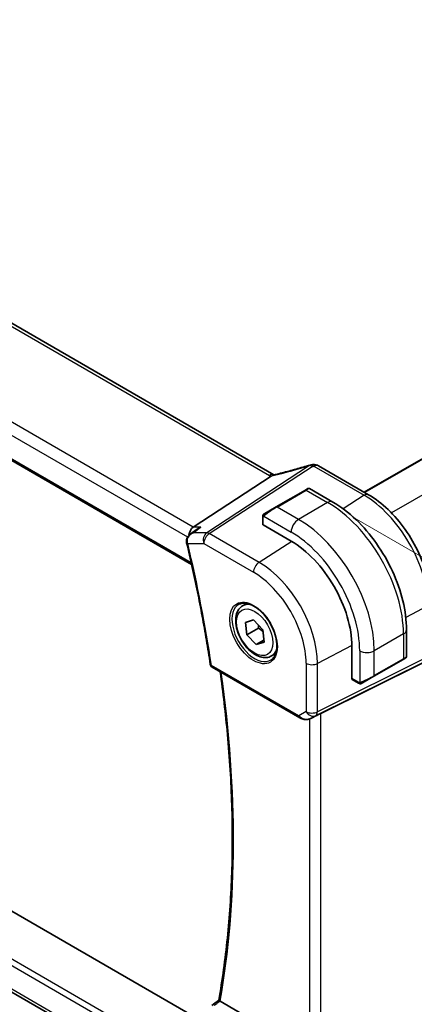
# Model space of a CAD drawing. Units: millimetres. Extents: x 0 to 4928, y 0 to 843.
# Drawn here: x 326 to 374, y 401 to 520 of the extents above; entities that cross this region are included whole.
import ezdxf

# ---------------------------------------------------------------- set-up
doc = ezdxf.new("R2010")
doc.units = ezdxf.units.MM
for name, color, linetype, lineweight in [('Dimension (ISO)', 7, 'Continuous', 18), ('Visible (ISO)', 7, 'Continuous', 35), ('Visible Narrow (ISO)', 7, 'Continuous', 25)]:
    doc.layers.add(name, color=color, linetype=linetype, lineweight=lineweight)
doc.styles.add('Note Text (TK)', font='MS PGothic.ttf')
doc.dimstyles.new('Default - Method 1b (TK)', dxfattribs={"dimscale": 3, "dimtxt": 2.5, "dimasz": 2.5, "dimexe": 1, "dimexo": 1.5, "dimgap": 1, "dimtad": 1, "dimtoh": 1, "dimrnd": 1e-08, "dimdsep": 46, "dimtxsty": 'Note Text (TK)', "dimcen": 0.09, "dimdle": 5, "dimclrd": 100, "dimclre": 100, "dimclrt": 7, "dimadec": 1, "dimazin": 1, "dimtfac": 1, "dimtmove": 0, "dimatfit": 3, "dimfxl": 0, "dimtolj": 1, "dimlwd": -1, "dimlwe": -1, "dimarcsym": 0})

# ---------------------------------------------------------------- blocks, each defined once
blk = doc.blocks.new('*D16')
at = {"layer": 'Defpoints', "color": 0, "transparency": 16777216}
for p in [(232.22, 471.67), (372.93, 390.43), (372.93, 343.8)]:
    blk.add_point(p, dxfattribs=at)
at = {"layer": 'Dimension (ISO)', "color": 100, "transparency": 16777216}
for p, q in [((232.22, 466.48), (232.22, 421.57)), ((238.71, 421.29), (366.44, 347.55)), ((372.93, 385.23), (372.93, 340.33))]:
    blk.add_line(p, q, dxfattribs=at)
for points in [[(239.34, 422.37), (238.09, 420.21), (232.22, 425.04)], [(367.06, 348.63), (365.81, 346.46), (372.93, 343.8)]]:
    blk.add_solid(points, dxfattribs=at)
at = {"layer": 'Dimension (ISO)', "color": 7, "transparency": 16777216, "insert": (289.72, 398.84), "char_height": 7.5, "attachment_point": 4, "rotation": 330, "style": 'Note Text (TK)'}
blk.add_mtext('\\A1;{\\Q-30.000;\\W0.816;\\H0.816x;199}', dxfattribs=at)
blk = doc.blocks.new('*D17')
at = {"layer": 'Defpoints', "color": 0, "transparency": 16777216}
for p in [(362.44, 462.62), (417.6, 430.78), (363.74, 385.12)]:
    blk.add_point(p, dxfattribs=at)
at = {"layer": 'Dimension (ISO)', "color": 100, "transparency": 16777216}
for p, q in [((366.94, 460.02), (420.6, 429.05)), ((417.6, 361.53), (417.6, 423.28)), ((368.24, 382.53), (420.6, 352.3))]:
    blk.add_line(p, q, dxfattribs=at)
for points in [[(416.35, 423.28), (418.85, 423.28), (417.6, 430.78)], [(416.35, 361.53), (418.85, 361.53), (417.6, 354.03)]]:
    blk.add_solid(points, dxfattribs=at)
at = {"layer": 'Dimension (ISO)', "color": 7, "transparency": 16777216, "insert": (411.54, 387.33), "char_height": 7.5, "attachment_point": 4, "rotation": 90, "style": 'Note Text (TK)'}
blk.add_mtext('\\A1;{\\Q30.000;\\W0.816;\\H0.816x;94}', dxfattribs=at)

msp = doc.modelspace()

# ---------------------------------------------------------------- linework, layer by layer
at = {"layer": 'Visible (ISO)'}
for p, q in [((357.2136, 465.2354), (253.6004, 525.0565)), ((241.0775, 515.6793), (347.2489, 454.3812)), ((436.7794, 502.7239), (368.1772, 463.1164)), ((362.6126, 466.3291), (368.6931, 462.8186)), ((356.892, 465.0565), (347.45, 458.89)), ((361.0452, 463.381), (357.5097, 461.3398)), ((361.0452, 463.381), (361.3528, 463.5586)), ((361.5528, 463.5586), (364.3633, 461.9359)), ((356.1061, 460.5294), (357.5097, 461.3398)), ((355.8662, 460.1358), (355.8662, 459.2433)), ((355.9248, 459.1591), (359.3189, 457.1996)), ((349.1395, 398.6958), (246.2213, 458.1157)), ((347.0894, 458.0527), (347.9406, 458.6596)), ((346.9391, 390.1718), (242.6865, 450.3621)), ((353.4323, 449.3508), (353.9574, 449.654)), ((353.7661, 447.3467), (354.7347, 447.6529)), ((353.9308, 445.8502), (353.7661, 447.3467)), ((354.7347, 447.6529), (355.8681, 446.4626)), ((355.345, 446.6667), (353.9308, 445.8502)), ((355.8681, 446.4626), (356.0329, 444.9662)), ((373.2968, 446.4626), (373.2968, 443.2173)), ((355.0642, 444.66), (353.9308, 445.8502)), ((356.0067, 445.2041), (355.0642, 444.66)), ((356.0329, 444.9662), (355.0642, 444.66)), ((366.6728, 444.4622), (366.6728, 440.543)), ((356.9323, 443.2887), (357.4574, 443.5918)), ((369.3537, 440.8253), (372.8893, 442.8665)), ((373.1968, 443.0441), (372.8893, 442.8665)), ((349.761, 441.9235), (360.3523, 435.8086)), ((362.9094, 436.3297), (375.1881, 442.4204)), ((366.7164, 440.4502), (367.4893, 440.004)), ((369.3537, 440.8253), (367.9502, 440.015)), ((361.7077, 435.7288), (362.393, 436.065)), ((361.5332, 395.2146), (350.7022, 401.4679))]:
    msp.add_line(p, q, dxfattribs=at)
for centre, radius, start, end in [((361.9075, 465.4616), 1, 90.264477, 107.165617), ((362.1126, 465.4631), 1, 60, 90.605242), ((361.4528, 463.3854), 0.2, 60, 120), ((373.0968, 443.2173), 0.2, 300, 0), ((350.011, 442.3565), 0.5, 188.564328, 240)]:
    msp.add_arc(centre, radius, start, end, dxfattribs=at)
for centre, major_axis, ratio, start_param, end_param in [((362.7559, 478.4066), (-20.0022, -0.9321), 0.59538725, 1.50041548, 1.51037713), ((356.0662, 459.2494), (0.1999, 0.0096), 0.60672809, 3.11252308, 3.89792125), ((347.6537, 457.9998), (0.2635, 0.9834), 0.68850026, 0.65532613, 1.83307637), ((347.5502, 457.3126), (-0.2009, -1.0381), 0.88102413, 5.10045801, 5.18718635), ((359.3189, 448.708), (5.2, -9.0067), 0.57735027, 0.78539816, 2.35619449), ((366.8216, 440.6204), (-0.1083, -0.1683), 0.60672809, 5.52685671, 6.31225488), ((362.2403, 435.9402), (0.9998, 0.5352), 0.03327015, 0.8199497, 1.35122308), ((-19300.9681, 10085.6181), (25913.4707, 2061.0702), 0.62528976, 5.52199199, 5.52204113)]:
    msp.add_ellipse(centre, major_axis=major_axis, ratio=ratio, start_param=start_param, end_param=end_param, dxfattribs=at)
for points, knots in [([(361.6124, 466.417), (361.3282, 466.3292), (361.0444, 466.2435), (360.4778, 466.076), (360.195, 465.9943), (359.631, 465.8352), (359.3497, 465.7577), (358.7893, 465.6072), (358.5101, 465.5342), (357.9544, 465.3925), (357.6777, 465.324), (357.4026, 465.2577)], [0.944229349, 0.944229349, 0.944229349, 0.944229349, 0.985407817, 0.985407817, 1.026586286, 1.026586286, 1.067764754, 1.067764754, 1.108943223, 1.108943223, 1.150121692, 1.150121692, 1.150121692, 1.150121692]), ([(357.1499, 465.204), (357.1659, 465.2069), (357.182, 465.21), (357.2147, 465.2163), (357.2312, 465.2196), (357.2646, 465.2265), (357.2815, 465.2301), (357.3156, 465.2375), (357.3328, 465.2414), (357.3675, 465.2494), (357.385, 465.2535), (357.4026, 465.2577)], [-1.312941985, -1.312941985, -1.312941985, -1.312941985, -1.280377927, -1.280377927, -1.247813868, -1.247813868, -1.215249809, -1.215249809, -1.18268575, -1.18268575, -1.150121692, -1.150121692, -1.150121692, -1.150121692]), ([(357.2136, 465.2354), (357.2193, 465.2321), (357.2252, 465.2288), (357.2338, 465.2241), (357.2365, 465.2227), (357.2391, 465.2213)], [0, 0, 0, 0, 0.0271975893, 0.0271975893, 0.0387323635, 0.0387323635, 0.0387323635, 0.0387323635]), ([(356.892, 465.0565), (356.9184, 465.0737), (356.9415, 465.0908), (356.9613, 465.1076), (356.9614, 465.1077), (356.9615, 465.1078)], [-0.35780165116, -0.35780165116, -0.35780165116, -0.35780165116, -0.34951322551, -0.34951322551, -0.34947229848, -0.34947229848, -0.34947229848, -0.34947229848]), ([(368.6931, 462.8186), (369.5081, 462.348), (370.3049, 461.7399), (371.8073, 460.3089), (372.5126, 459.4857), (373.7752, 457.6976), (374.3322, 456.7327), (375.2495, 454.7452), (375.6097, 453.7229), (376.0979, 451.7062), (376.2261, 450.7121), (376.2261, 449.771)], [4.71238898, 4.71238898, 4.71238898, 4.71238898, 5.02654825, 5.02654825, 5.34070751, 5.34070751, 5.65486678, 5.65486678, 5.96902604, 5.96902604, 6.28318531, 6.28318531, 6.28318531, 6.28318531]), ([(364.3633, 461.9359), (365.3315, 461.3769), (366.277, 460.6552), (368.0588, 458.958), (368.8948, 457.9822), (370.3913, 455.8629), (371.0514, 454.7195), (372.1386, 452.3639), (372.5656, 451.152), (373.1446, 448.7603), (373.2968, 447.5807), (373.2968, 446.4626)], [4.71238898, 4.71238898, 4.71238898, 4.71238898, 5.02654825, 5.02654825, 5.34070751, 5.34070751, 5.65486678, 5.65486678, 5.96902604, 5.96902604, 6.28318531, 6.28318531, 6.28318531, 6.28318531]), ([(355.8662, 460.1358), (355.8662, 460.1499), (355.8668, 460.1647), (355.8691, 460.201), (355.8712, 460.223), (355.879, 460.2777), (355.8863, 460.3122), (355.9073, 460.3628), (355.9163, 460.3799), (355.9327, 460.4031), (355.9385, 460.4104), (355.955, 460.4288), (355.9667, 460.4396), (355.9895, 460.4585), (356.0006, 460.4668), (356.0175, 460.4781), (356.0231, 460.4815), (356.0288, 460.4848)], [0, 0, 0, 0, 0.0047436805, 0.0047436805, 0.0122445342, 0.0122445342, 0.0235859034, 0.0235859034, 0.0293422378, 0.0293422378, 0.0321135861, 0.0321135861, 0.0368260412, 0.0368260412, 0.0410504996, 0.0410504996, 0.0430339881, 0.0430339881, 0.0430339881, 0.0430339881]), ([(347.0894, 458.0527), (347.0386, 458.0165), (346.989, 457.9758), (346.8945, 457.8844), (346.8495, 457.8336), (346.7672, 457.7202), (346.7294, 457.6571), (346.6666, 457.5155), (346.6419, 457.4378), (346.6149, 457.2678), (346.6133, 457.1754), (346.6276, 457.0836)], [-0.0596302807, -0.0596302807, -0.0596302807, -0.0596302807, -0.0477042246, -0.0477042246, -0.0357781684, -0.0357781684, -0.0238521123, -0.0238521123, -0.0119260561, -0.0119260561, 0, 0, 0, 0]), ([(347.9406, 458.6596), (348.074, 458.7547), (348.2231, 458.8316), (348.3811, 458.8887), (348.3829, 458.8893), (348.3848, 458.89)], [0.1195006731, 0.1195006731, 0.1195006731, 0.1195006731, 0.1690965486, 0.1690965486, 0.1696982714, 0.1696982714, 0.1696982714, 0.1696982714]), ([(346.645, 456.9955), (346.8818, 456.0026), (347.1097, 455.0117), (347.5474, 453.0343), (347.7572, 452.0477), (348.1585, 450.0796), (348.3501, 449.098), (348.7149, 447.1404), (348.8882, 446.1644), (349.2162, 444.2185), (349.371, 443.2486), (349.5166, 442.282)], [5.973949967, 5.973949967, 5.973949967, 5.973949967, 5.998156504, 5.998156504, 6.02236304, 6.02236304, 6.046569576, 6.046569576, 6.070776112, 6.070776112, 6.094982648, 6.094982648, 6.094982648, 6.094982648]), ([(352.9982, 449.5491), (353.2111, 449.6602), (353.4628, 449.7079), (354.0042, 449.6621), (354.2868, 449.5809), (354.8599, 449.3037), (355.1495, 449.1121), (355.7123, 448.6347), (355.9854, 448.3489), (356.4864, 447.7108), (356.7141, 447.3584), (357.0992, 446.6235), (357.2565, 446.2413), (357.4846, 445.4882), (357.5555, 445.1174), (357.6059, 444.4276), (357.5858, 444.1085), (357.4622, 443.5522), (357.3585, 443.3162), (357.1263, 443.0001), (357.0138, 442.8942), (356.8869, 442.8136)], [3.95168604, 3.95168604, 3.95168604, 3.95168604, 4.30898817, 4.30898817, 4.63132462, 4.63132462, 4.94280445, 4.94280445, 5.25494337, 5.25494337, 5.56846939, 5.56846939, 5.88232946, 5.88232946, 6.19532337, 6.19532337, 6.50679228, 6.50679228, 6.8203244, 6.8203244, 7.04388825, 7.04388825, 7.04388825, 7.04388825]), ([(356.9323, 443.2887), (356.7432, 443.1795), (356.5294, 443.1151), (356.0681, 443.0753), (355.8197, 443.1072), (355.294, 443.2662), (355.0165, 443.4059), (354.4728, 443.7792), (354.2073, 444.0163), (353.721, 444.5574), (353.4999, 444.8608), (353.1213, 445.504), (352.9635, 445.8436), (352.7254, 446.5299), (352.6453, 446.8765), (352.5751, 447.5477), (352.5854, 447.8723), (352.7081, 448.4604), (352.8182, 448.7265), (353.1052, 449.1116), (353.2576, 449.2499), (353.4323, 449.3508)], [4.06192636, 4.06192636, 4.06192636, 4.06192636, 4.32577154, 4.32577154, 4.61370163, 4.61370163, 4.94165349, 4.94165349, 5.28126838, 5.28126838, 5.61825363, 5.61825363, 5.95356737, 5.95356737, 6.29028892, 6.29028892, 6.62984941, 6.62984941, 6.95968264, 6.95968264, 7.20351902, 7.20351902, 7.20351902, 7.20351902]), ([(350.5365, 401.6087), (350.9745, 404.0504), (351.3261, 406.5616), (351.8544, 411.7092), (352.031, 414.3456), (352.2083, 419.7288), (352.209, 422.4757), (352.0339, 428.0649), (351.8583, 430.9071), (351.3666, 436.2893), (351.0722, 438.8194), (350.7124, 441.3742)], [6.09766433, 6.09766433, 6.09766433, 6.09766433, 6.171773103, 6.171773103, 6.245881877, 6.245881877, 6.31999065, 6.31999065, 6.394099424, 6.394099424, 6.45838824, 6.45838824, 6.45838824, 6.45838824]), ([(367.8724, 439.97), (367.8673, 439.9671), (367.862, 439.9643), (367.8441, 439.9552), (367.831, 439.9496), (367.8029, 439.9391), (367.7876, 439.9343), (367.7645, 439.9295), (367.7565, 439.9282), (367.7372, 439.9262), (367.7259, 439.9258), (367.7034, 439.9265), (367.6922, 439.9276), (367.6348, 439.9364), (367.5937, 439.953), (367.541, 439.977), (367.528, 439.9833), (367.5087, 439.9933), (367.502, 439.9968), (367.4935, 440.0016), (367.4914, 440.0028), (367.4893, 440.004)], [0, 0, 0, 0, 0.0017983316, 0.0017983316, 0.0061286047, 0.0061286047, 0.0108604018, 0.0108604018, 0.0132824764, 0.0132824764, 0.0166626114, 0.0166626114, 0.0201401194, 0.0201401194, 0.0348978877, 0.0348978877, 0.0397879905, 0.0397879905, 0.042188396, 0.042188396, 0.0429887278, 0.0429887278, 0.0429887278, 0.0429887278]), ([(367.8762, 439.9723), (367.8752, 439.9716), (367.8808, 439.9749), (367.8942, 439.9826), (367.9097, 439.9916), (367.9314, 440.0041), (367.9502, 440.015)], [0.434049798, 0.434049798, 0.434049798, 0.434049798, 0.696257333, 0.696257333, 0.696257333, 1, 1, 1, 1]), ([(360.3523, 435.8086), (360.3886, 435.7876), (360.4258, 435.7681), (360.5017, 435.732), (360.5404, 435.7153), (360.619, 435.6847), (360.6589, 435.6709), (360.7395, 435.646), (360.7803, 435.6351), (360.8623, 435.6162), (360.9037, 435.6082), (360.9452, 435.6019)], [4.835491008, 4.835491008, 4.835491008, 4.835491008, 4.982354872, 4.982354872, 5.129218736, 5.129218736, 5.2760826, 5.2760826, 5.422946464, 5.422946464, 5.569810327, 5.569810327, 5.569810327, 5.569810327]), ([(360.9452, 435.6019), (360.9979, 435.5939), (361.0508, 435.5897), (361.1561, 435.5882), (361.2086, 435.5909), (361.3125, 435.6026), (361.3639, 435.6116), (361.4653, 435.6355), (361.5153, 435.6504), (361.6131, 435.6856), (361.661, 435.7059), (361.7077, 435.7288)], [0.786679196, 0.786679196, 0.786679196, 0.786679196, 0.935693481, 0.935693481, 1.084707766, 1.084707766, 1.23372205, 1.23372205, 1.382736335, 1.382736335, 1.53175062, 1.53175062, 1.53175062, 1.53175062]), ([(350.6665, 401.4909), (350.634, 401.5144), (350.6078, 401.5346), (350.5627, 401.5721), (350.5477, 401.5872), (350.5374, 401.6023), (350.536, 401.6061), (350.5365, 401.6087)], [-0.083598216, -0.083598216, -0.083598216, -0.083598216, -0.0679828824, -0.0679828824, -0.0483826398, -0.0483826398, -0.0385217561, -0.0385217561, -0.0385217561, -0.0385217561])]:
    msp.add_open_spline(points, degree=3, knots=knots, dxfattribs=at)
for points in [[(357.1499, 465.204), (357.0862, 465.1924), (357.0223, 465.1598), (356.9615, 465.1078)], [(356.1061, 460.5294), (356.0712, 460.5093), (356.0382, 460.4902), (356.0349, 460.4883)], [(362.393, 436.065), (362.4088, 436.0728), (362.4247, 436.0809), (362.4407, 436.0893)], [(350.6665, 401.4909), (350.678, 401.4826), (350.6901, 401.4749), (350.7022, 401.4679)]]:
    msp.add_open_spline(points, degree=3, dxfattribs=at)
for points, weights in [([(355.3705, 446.9852), (355.3638, 446.8358), (355.345, 446.6667)], [1.0450604381, 1.02737400355, 1]), ([(355.345, 446.6667), (355.6652, 446.4544), (355.8927, 446.2396)], [1, 1.0612280838, 1.07398990775])]:
    msp.add_rational_spline(points, weights, degree=2, dxfattribs=at)
at = {"layer": 'Visible Narrow (ISO)'}
for p, q in [((253.0634, 524.9845), (356.6766, 465.1634)), ((347.45, 458.89), (243.1982, 519.0798)), ((242.3614, 517.9738), (346.7577, 457.7006)), ((347.2054, 454.5754), (241.0359, 515.8724)), ((436.838, 502.6901), (368.2358, 463.0826)), ((440.508, 500.4815), (371.4651, 460.6196)), ((361.5547, 466.3518), (349.0818, 458.2059)), ((349.3976, 458.1096), (361.8705, 466.2556)), ((362.0756, 466.2571), (368.1561, 462.7466)), ((357.6097, 461.3299), (361.1452, 463.3711)), ((361.1452, 463.3711), (363.7383, 461.874)), ((368.1561, 462.7466), (365.6067, 461.1204)), ((363.7383, 461.874), (360.2028, 459.8328)), ((360.2028, 459.8328), (357.6097, 461.3299)), ((355.9248, 459.1591), (355.9248, 460.0541)), ((355.9923, 460.2225), (359.3189, 458.3018)), ((349.0818, 458.2059), (347.4253, 458.2059)), ((348.3848, 458.89), (347.45, 458.89)), ((355.4281, 454.6279), (349.3976, 458.1096)), ((346.7778, 456.9074), (348.7275, 456.9074)), ((348.7275, 456.9074), (354.758, 453.4256)), ((359.3925, 457.1566), (355.4281, 454.6279)), ((241.0359, 454.5199), (347.7504, 392.9083)), ((347.934, 393.5816), (241.2877, 455.1539)), ((346.9466, 390.5057), (242.3614, 450.888)), ((375.8952, 449.3419), (373.2123, 447.9472)), ((372.9307, 445.9523), (369.3952, 443.9111)), ((372.9307, 445.9523), (372.9307, 442.9581)), ((366.6724, 444.5475), (362.5003, 442.3786)), ((367.6274, 443.9111), (367.6274, 440.0698)), ((369.3952, 440.9169), (369.3952, 443.9111)), ((362.2935, 436.0649), (375.6884, 442.7092)), ((375.8952, 443.1663), (362.5003, 436.522)), ((372.9307, 442.9581), (369.3952, 440.9169)), ((360.2488, 436.0375), (349.6575, 442.1524)), ((361.124, 442.3994), (361.124, 436.5428)), ((362.5003, 436.522), (362.5003, 442.3786)), ((367.4479, 440.0955), (366.6728, 440.543)), ((361.124, 436.5428), (360.2488, 436.0375)), ((361.5332, 435.6573), (361.5332, 395.2146)), ((362.4407, 436.0893), (361.7422, 435.7466)), ((361.7422, 435.7466), (362.2935, 436.0649)), ((362.9094, 394.8827), (362.9094, 436.3297))]:
    msp.add_line(p, q, dxfattribs=at)
for centre, major_axis, ratio, start_param, end_param in [((362.4401, 473.4039), (20.8897, 7.4303), 0.2893161, 4.3617742, 4.56766655), ((361.9075, 465.4616), (-0.2951, 0.9555), 0.24988739, 0, 0.3020724), ((361.9075, 465.4616), (-0.5468, 0.8373), 0.55343369, 5.46703367, 5.93003426), ((361.9075, 465.4616), (-0.0046, 1), 0.05486603, 0, 0.65314936), ((362.1126, 465.4631), (-0.0106, 0.9999), 0.0471112, 0, 0.65284611), ((362.1126, 465.4631), (0.5, 0.866), 0.57735027, 0, 0.83775804), ((356.7136, 464.3694), (0.5, 0.866), 0.57735027, 0, 0.83775804), ((358.0908, 466.0655), (1.9992, 0.0958), 0.60672809, 3.89792125, 4.04055374), ((357.775, 465.9594), (1.9895, 0.7076), 0.2893161, 4.19090979, 4.3617742), ((357.6368, 464.2855), (-0.2341, 0.9722), 0.4232373, 0, 0.32355779), ((362.7559, 479.0308), (20.9911, 1.006), 0.60672809, 4.64114352, 4.65091876), ((361.1452, 463.2078), (-0.1, 0.1732), 0.57735027, 5.49778714, 6.28318531), ((360.4028, 462.7791), (1.1529, 0.7768), 0.0746875, 0.03645699, 0.82185516), ((368.1931, 461.9526), (0.5, 0.866), 0.57735027, 0, 0.83775804), ((368.1561, 453.8101), (5.4724, -9.4785), 0.57735027, 0.78539816, 2.35619449), ((363.7383, 460.8534), (0.625, 1.0825), 0.57735027, 0, 0.78539816), ((363.7383, 451.2595), (6.5, -11.2583), 0.57735027, 0.78539816, 2.35619449), ((356.2061, 460.3562), (-0.1, 0.1732), 0.77163204, 0, 1.49708378), ((356.8672, 460.7379), (1.1529, 0.7768), 0.0746875, 0.82185516, 2.28831136), ((357.6097, 461.1666), (-0.1, 0.1732), 0.57735027, 5.49778714, 6.28318531), ((356.0662, 460.1358), (-0.2, 0), 0.57735027, 0, 0.78539816), ((360.2028, 458.8121), (-0.625, -1.0825), 0.57735027, 3.92699082, 5.49778714), ((360.2028, 449.2183), (-6.5, 11.2583), 0.57735027, 3.92699082, 5.49778714), ((349.4346, 457.3156), (0, -1), 0.77459667, 3.61448687, 5.13292332), ((349.4346, 457.3156), (0.5, 0.866), 0.57735027, 0.83775804, 2.35619449), ((349.4346, 457.3156), (-0.5468, 0.8373), 0.55343369, 5.46703367, 5.93003426), ((359.3189, 448.708), (5.875, -10.1758), 0.57735027, 0.78539816, 2.35619449), ((347.1217, 457.1607), (-0.494, -0.077), 0.3051546, 0, 0.68341321), ((347.1313, 457.1115), (-0.4864, -0.116), 0.37425936, 0, 0.6720585), ((254.6519, 476.1102), (-68.3866, 118.4491), 0.57735027, 4.11519348, 4.23622616), ((355.4652, 453.8339), (-0.5, -0.866), 0.57735027, 3.97935069, 5.49778714), ((355.4281, 446.4617), (-5.0008, 8.6616), 0.57735027, 3.92699082, 5.49778714), ((354.758, 446.0748), (4.5014, -7.7967), 0.57735027, 0.78539816, 2.35619449), ((354.8945, 446.1536), (1.945, -3.3688), 0.57735027, 3.11689743, 6.30788053), ((355.1823, 446.3197), (-1.75, 3.0311), 0.57735027, 5.74410196, 6.28318531), ((372.0468, 446.4626), (1.25, 0), 0.57735027, 5.49778714, 6.28318531), ((355.1823, 446.3197), (1.75, -3.0311), 0.57735027, 0, 0.53908334), ((368.5113, 444.4214), (-1.25, 0), 0.57735027, 0.78539816, 2.35619449), ((372.7893, 443.0397), (0.1, -0.1732), 0.57735027, 0, 0.78539816), ((372.0468, 442.6111), (-1.2492, -0.61), 0.0746875, 2.3197375, 3.10513566), ((350.011, 442.3565), (-0.4944, -0.0745), 0.45913693, 0, 0.70745511), ((350.011, 442.3565), (-0.25, -0.433), 0.57735027, 5.49778714, 6.28318531), ((255.7126, 476.7226), (-68.321, 118.3355), 0.57735027, 3.74299455, 4.10267314), ((361.8312, 442.8076), (-1, 0), 0.57735027, 0.78539816, 2.30383461), ((367.5893, 440.1772), (-0.1, -0.1732), 0.57735027, 5.49778714, 6.28318531), ((368.5113, 440.5698), (-1.2492, -0.61), 0.0746875, 0.85328129, 2.3197375), ((367.8502, 440.1882), (0.1, -0.1732), 0.77163204, 4.78610152, 6.28318531), ((369.2537, 440.9985), (0.1, -0.1732), 0.57735027, 0, 0.78539816), ((361.8312, 436.9511), (-1, 0), 0.57735027, 0.78539816, 2.30383461), ((361.8312, 436.9511), (0.5, -0.866), 0.81649658, 4.71238898, 6.23082543), ((361.8312, 436.9511), (0.4444, -0.8958), 0.55872753, 0.03644158, 0.82070454), ((360.6023, 436.2416), (-0.25, -0.433), 0.57735027, 5.49778714, 6.28318531), ((360.9249, 436.4279), (-0.9474, 0.5252), 0.66537905, 1.19049789, 1.9248172), ((361.2798, 436.6328), (-0.9799, -0.4672), 0.92065832, 0.81974057, 1.6038577), ((361.0205, 436.0962), (-0.0753, -0.4943), 0.12648686, 5.83644332, 6.28318531), ((361.2798, 436.6328), (-0.1103, -0.9984), 0.9844766, 0.55908849, 0.5981342)]:
    msp.add_ellipse(centre, major_axis=major_axis, ratio=ratio, start_param=start_param, end_param=end_param, dxfattribs=at)
for centre, major_axis in [((354.758, 446.0748), (-2.0449, 3.5419)), ((354.8995, 446.1564), (-1.55, 2.6847))]:
    msp.add_ellipse(centre, major_axis=major_axis, ratio=0.57735027, dxfattribs=at)
for points in [[(355.9248, 460.0541), (355.9248, 460.084), (355.9783, 460.2054), (355.9923, 460.2225)], [(355.9923, 460.2225), (355.9985, 460.2301), (356.0572, 460.2856), (356.0655, 460.292)], [(347.4253, 458.2059), (347.3039, 458.1754), (347.1899, 458.1245), (347.0895, 458.0528)], [(347.4253, 458.2059), (347.7452, 458.4339), (348.065, 458.662), (348.3848, 458.89)], [(367.6274, 440.0698), (367.6056, 440.0663), (367.4738, 440.0806), (367.4479, 440.0955)], [(367.7243, 440.0984), (367.7145, 440.0945), (367.6371, 440.0714), (367.6274, 440.0698)], [(350.6647, 401.4895), (350.6653, 401.49), (350.6659, 401.4905), (350.6665, 401.4909)]]:
    msp.add_open_spline(points, degree=3, dxfattribs=at)
for points, knots in [([(346.7534, 457.0058), (346.7389, 457.0771), (346.7332, 457.1508), (346.74, 457.3378), (346.7648, 457.4484), (346.8543, 457.6823), (346.9279, 457.7988), (347.132, 458.0321), (347.2729, 458.1351), (347.4253, 458.2059)], [0, 0, 0, 0, 0.0113726575, 0.0113726575, 0.0295689095, 0.0295689095, 0.0532240371, 0.0532240371, 0.0849359185, 0.0849359185, 0.0849359185, 0.0849359185]), ([(346.7778, 456.9074), (346.7731, 456.9234), (346.7687, 456.9396), (346.7606, 456.9724), (346.7569, 456.989), (346.7534, 457.0058)], [-0.00533329383, -0.00533329383, -0.00533329383, -0.00533329383, -0.00266664692, -0.00266664692, 0, 0, 0, 0]), ([(349.9802, 400.9581), (350.0445, 401.008), (350.1088, 401.0579), (350.1731, 401.1079), (350.337, 401.2351), (350.5008, 401.3623), (350.6647, 401.4895)], [0.09638199, 0.09638199, 0.09638199, 0.09638199, 0.125980707, 0.125980707, 0.125980707, 0.201410663, 0.201410663, 0.201410663, 0.201410663])]:
    msp.add_open_spline(points, degree=3, knots=knots, dxfattribs=at)

# ---------------------------------------------------------------- dimensions: what is measured, and where the dimension line sits
at = {"layer": 'Dimension (ISO)', "color": 100, "true_color": 0x00ff3f}
for base, p1, p2, angle, text, override, picture, middle in [((372.9307, 343.7973), (232.2164, 471.672), (372.9307, 390.4305), 150, '{\\Q-30.000;\\W0.816;\\H0.816x;<>}', {"dimtoh": 0, "dimlfac": 1.224745, "dimtofl": 0, "dimatfit": 1}, '*D16', (291.2335, 390.9652)), ((417.5961, 430.7792), (363.7383, 385.1233), (362.4418, 462.6226), 270, '{\\Q30.000;\\W0.816;\\H0.816x;<>}', {"dimtoh": 0, "dimdec": 2, "dimlfac": 1.212915, "dimtp": 0, "dimtm": 0, "dimtdec": 2, "dimtofl": 0, "dimatfit": 1}, '*D17', (417.5961, 392.4038))]:
    dim = msp.add_linear_dim(base=base, p1=p1, p2=p2, angle=angle, text=text, dimstyle='Default - Method 1b (TK)', override=override, dxfattribs=at)
    dim.commit()
    dim.dimension.update_dxf_attribs({"geometry": picture, "text_midpoint": middle, "dimtype": 160})

doc.saveas('drawing.dxf')
